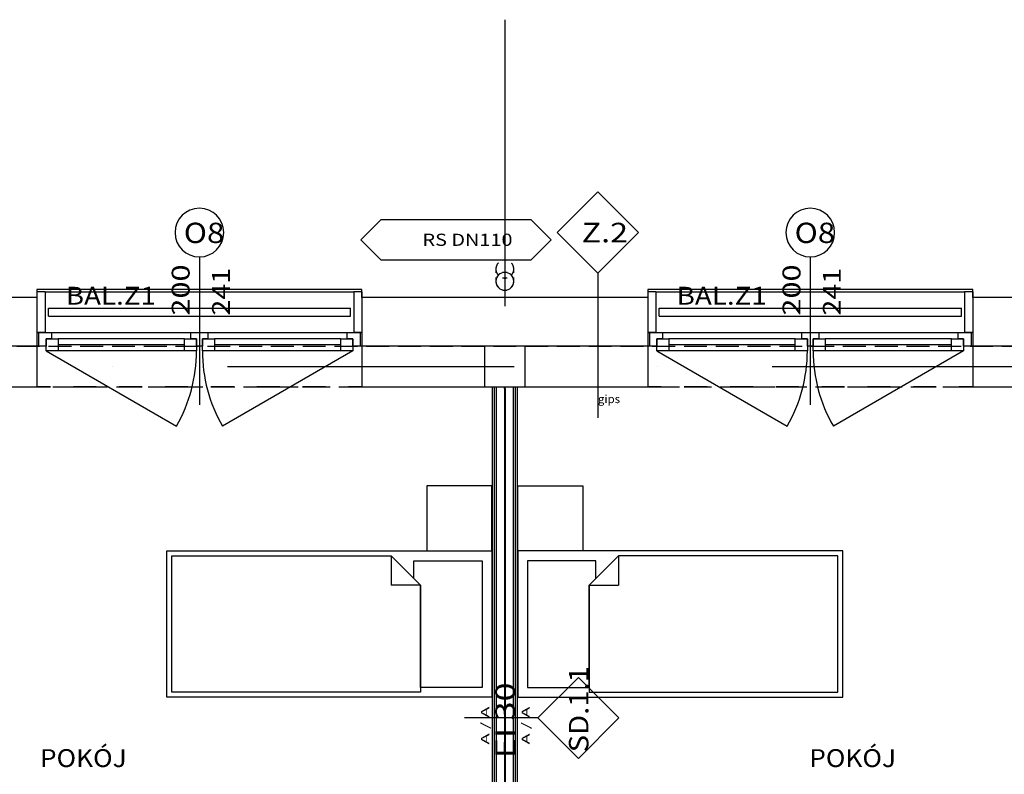
# Model space of a CAD drawing. Units: millimetres. Extents: x -53621 to 212136, y -5671 to 53729.
# Drawn here: x -7854 to 4268, y 27721 to 37012 of the extents above; entities that cross this region are included whole.
import ezdxf
from ezdxf.enums import TextEntityAlignment as Align

# ---------------------------------------------------------------- set-up
doc = ezdxf.new("R2010")
doc.units = ezdxf.units.MM
for name, color, linetype in [('BALUSTRADY', 7, 'Continuous'), ('BELKI - WIEŃCE', 7, 'Continuous'), ('ISTENIJĄCE - SCHODY', 7, 'Continuous'), ('OPISY.budowlany', 7, 'Continuous'), ('Osie', 7, 'Continuous'), ('RYNNY', 7, 'Continuous'), ('STREFY', 7, 'Continuous'), ('SZPALETY - RAMY OKIENNE', 7, 'Continuous'), ('SŁUPY', 7, 'Continuous'), ('WYPOSAŻENIE - MEBLE', 7, 'Continuous'), ('ZNACZNIKI WARSTW', 7, 'Continuous'), ('ŚCIANY DZIAŁOWE', 7, 'Continuous'), ('ŚCIANY KONSTRUKCYJNE.ZEWN.', 7, 'Continuous')]:
    doc.layers.add(name, color=color, linetype=linetype)
doc.styles.add('ARIAL BLACK', font='txt', dxfattribs={"height": 0.2})
doc.styles.add('Lucida Console', font='txt', dxfattribs={"height": 0.2})

msp = doc.modelspace()

# ---------------------------------------------------------------- linework, layer by layer
at = {"layer": 'BALUSTRADY', "color": 8}
for p, q in [((-7501, 33361), (-7501, 33461)), ((-3781, 33361), (-3781, 33461)), ((19, 33361), (19, 33461)), ((3739, 33361), (3739, 33461))]:
    msp.add_line(p, q, dxfattribs=at)
for points in [[(-7501, 33461, 0), (-7321, 33461, 0), (-7081, 33461, 0), (-6841, 33461, 0), (-6601, 33461, 0), (-6361, 33461, 0), (-6121, 33461, 0), (-5881, 33461, 0), (-5641, 33461, 0), (-5401, 33461, 0), (-5161, 33461, 0), (-4921, 33461, 0), (-4681, 33461, 0), (-4441, 33461, 0), (-4201, 33461, 0), (-3961, 33461, 0), (-3781, 33461, 0)], [(19, 33461, 0), (199, 33461, 0), (439, 33461, 0), (679, 33461, 0), (919, 33461, 0), (1159, 33461, 0), (1399, 33461, 0), (1639, 33461, 0), (1879, 33461, 0), (2119, 33461, 0), (2359, 33461, 0), (2599, 33461, 0), (2839, 33461, 0), (3079, 33461, 0), (3319, 33461, 0), (3559, 33461, 0), (3739, 33461, 0)], [(-7501, 33361, 0), (-7321, 33361, 0), (-7081, 33361, 0), (-6841, 33361, 0), (-6601, 33361, 0), (-6361, 33361, 0), (-6121, 33361, 0), (-5881, 33361, 0), (-5641, 33361, 0), (-5401, 33361, 0), (-5161, 33361, 0), (-4921, 33361, 0), (-4681, 33361, 0), (-4441, 33361, 0), (-4201, 33361, 0), (-3961, 33361, 0), (-3781, 33361, 0)], [(19, 33361, 0), (199, 33361, 0), (439, 33361, 0), (679, 33361, 0), (919, 33361, 0), (1159, 33361, 0), (1399, 33361, 0), (1639, 33361, 0), (1879, 33361, 0), (2119, 33361, 0), (2359, 33361, 0), (2599, 33361, 0), (2839, 33361, 0), (3079, 33361, 0), (3319, 33361, 0), (3559, 33361, 0), (3739, 33361, 0)]]:
    msp.add_polyline3d(points, dxfattribs=at)
at = {"layer": 'BELKI - WIEŃCE', "color": 8}
for p, q in [((-7890, 32991), (-7608, 32991)), ((-7499, 32991), (-7217, 32991)), ((-7108, 32991), (-6826, 32991)), ((-6717, 32991), (-6435, 32991)), ((-6326, 32991), (-6043, 32991)), ((-5934, 32991), (-5652, 32991)), ((-5543, 32991), (-5261, 32991)), ((-5152, 32991), (-4870, 32991)), ((-4761, 32991), (-4478, 32991)), ((-4369, 32991), (-4087, 32991)), ((-3978, 32991), (-3696, 32991)), ((-3587, 32991), (-3305, 32991)), ((-3196, 32991), (-2914, 32991)), ((-2805, 32991), (-2522, 32991)), ((-2413, 32991), (-2131, 32991)), ((-2022, 32991), (-1740, 32991)), ((-1631, 32991), (-1349, 32991)), ((-1240, 32991), (-957, 32991)), ((-848, 32991), (-566, 32991)), ((-457, 32991), (-175, 32991)), ((-66, 32991), (216, 32991)), ((325, 32991), (607, 32991)), ((716, 32991), (999, 32991)), ((1108, 32991), (1390, 32991)), ((1499, 32991), (1781, 32991)), ((1890, 32991), (2172, 32991)), ((2281, 32991), (2564, 32991)), ((2673, 32991), (2955, 32991)), ((3064, 32991), (3346, 32991)), ((3455, 32991), (3737, 32991)), ((3846, 32991), (4128, 32991)), ((4237, 32991), (4520, 32991)), ((-7836, 32491), (-7554, 32491)), ((-7445, 32491), (-7163, 32491)), ((-7054, 32491), (-6771, 32491)), ((-6662, 32491), (-6380, 32491)), ((-6271, 32491), (-5989, 32491)), ((-5880, 32491), (-5598, 32491)), ((-5489, 32491), (-5206, 32491)), ((-5097, 32491), (-4815, 32491)), ((-4706, 32491), (-4424, 32491)), ((-4315, 32491), (-4033, 32491)), ((-3924, 32491), (-3642, 32491)), ((-3533, 32491), (-3250, 32491)), ((-3141, 32491), (-2859, 32491)), ((-2750, 32491), (-2468, 32491)), ((-2359, 32491), (-2077, 32491)), ((-1968, 32491), (-1685, 32491)), ((-1576, 32491), (-1294, 32491)), ((-1185, 32491), (-903, 32491)), ((-794, 32491), (-512, 32491)), ((-403, 32491), (-121, 32491)), ((-12, 32491), (271, 32491)), ((380, 32491), (662, 32491)), ((771, 32491), (1053, 32491)), ((1162, 32491), (1444, 32491)), ((1553, 32491), (1836, 32491)), ((1945, 32491), (2227, 32491)), ((2336, 32491), (2618, 32491)), ((2727, 32491), (3009, 32491)), ((3118, 32491), (3400, 32491)), ((3509, 32491), (3792, 32491)), ((3901, 32491), (4183, 32491))]:
    msp.add_line(p, q, dxfattribs=at)
at = {"layer": 'ISTENIJĄCE - SCHODY', "color": 8}
for p, q in [((-7641, 33591), (-7641, 33161)), ((-3641, 33591), (-3641, 33161)), ((-121, 33591), (-121, 33161)), ((3879, 33591), (3879, 33161)), ((-7641, 33161), (-7641, 32991)), ((-3641, 33161), (-3641, 32991)), ((-121, 33161), (-121, 32991)), ((3879, 33161), (3879, 32991)), ((-7641, 32991), (-7641, 32491)), ((-3641, 32991), (-3641, 32491)), ((-121, 32991), (-121, 32491)), ((3879, 32991), (3879, 32491))]:
    msp.add_line(p, q, dxfattribs=at)
at = {"layer": 'OPISY.budowlany', "color": 8}
for p, q in [((-3406, 34548), (-3653, 34301)), ((-1556, 34548), (-3406, 34548)), ((-1309, 34301), (-1556, 34548)), ((-3653, 34301), (-3406, 34054)), ((-1556, 34054), (-1309, 34301)), ((-3406, 34054), (-1556, 34054))]:
    msp.add_line(p, q, dxfattribs=at)
at = {"layer": 'Osie', "color": 8}
for p, q in [((-1881, 37012), (-1881, 33484)), ((-6706, 32741), (-6706, 32741)), ((-5295, 32741), (-1767, 32741)), ((-3, 32741), (-3, 32741)), ((1408, 32741), (4936, 32741)), ((-1881, 31720), (-1881, 31720)), ((-1881, 30309), (-1881, 26781))]:
    msp.add_line(p, q, dxfattribs=at)
at = {"layer": 'RYNNY', "color": 8}
for p, q in [((-1991, 33941), (-1991, 33896)), ((-1771, 33896), (-1771, 33941)), ((-1991, 33836), (-1991, 33791)), ((-1771, 33791), (-1771, 33836))]:
    msp.add_line(p, q, dxfattribs=at)
for points in [[(-1961, 34016, 0), (-1964, 34013, 0), (-1966, 34010, 0), (-1969, 34007, 0), (-1971, 34004, 0), (-1974, 34000, 0), (-1976, 33997, 0), (-1978, 33993, 0), (-1980, 33989, 0), (-1981, 33985, 0), (-1983, 33982, 0), (-1985, 33978, 0), (-1986, 33974, 0), (-1987, 33970, 0), (-1988, 33966, 0), (-1989, 33962, 0), (-1990, 33958, 0), (-1990, 33953, 0), (-1991, 33949, 0), (-1991, 33945, 0), (-1991, 33941, 0)], [(-1961, 34016, 0), (-1964, 34013, 0), (-1966, 34010, 0), (-1969, 34007, 0), (-1971, 34004, 0), (-1974, 34000, 0), (-1976, 33997, 0), (-1978, 33993, 0), (-1980, 33989, 0), (-1981, 33985, 0), (-1983, 33982, 0), (-1985, 33978, 0), (-1986, 33974, 0), (-1987, 33970, 0), (-1988, 33966, 0), (-1989, 33962, 0), (-1990, 33958, 0), (-1990, 33953, 0), (-1991, 33949, 0), (-1991, 33945, 0), (-1991, 33941, 0)], [(-1991, 33941, 0), (-1991, 33937, 0), (-1991, 33933, 0), (-1990, 33928, 0), (-1990, 33924, 0), (-1989, 33920, 0), (-1988, 33916, 0), (-1987, 33912, 0), (-1986, 33908, 0), (-1985, 33904, 0), (-1983, 33900, 0), (-1981, 33896, 0), (-1980, 33893, 0), (-1978, 33889, 0), (-1976, 33885, 0), (-1974, 33882, 0), (-1971, 33878, 0), (-1969, 33875, 0), (-1966, 33872, 0), (-1964, 33868, 0), (-1961, 33866, 0)], [(-1991, 33941, 0), (-1991, 33937, 0), (-1991, 33933, 0), (-1990, 33928, 0), (-1990, 33924, 0), (-1989, 33920, 0), (-1988, 33916, 0), (-1987, 33912, 0), (-1986, 33908, 0), (-1985, 33904, 0), (-1983, 33900, 0), (-1981, 33896, 0), (-1980, 33893, 0), (-1978, 33889, 0), (-1976, 33885, 0), (-1974, 33882, 0), (-1971, 33878, 0), (-1969, 33875, 0), (-1966, 33872, 0), (-1964, 33868, 0), (-1961, 33866, 0)], [(-1851, 34047, 0), (-1854, 34048, 0), (-1858, 34049, 0), (-1862, 34049, 0), (-1866, 34050, 0), (-1870, 34050, 0), (-1875, 34051, 0), (-1879, 34051, 0), (-1883, 34051, 0), (-1887, 34051, 0), (-1891, 34050, 0), (-1895, 34050, 0), (-1899, 34049, 0), (-1904, 34049, 0), (-1908, 34048, 0), (-1910, 34047, 0)], [(-1851, 34047, 0), (-1854, 34048, 0), (-1858, 34049, 0), (-1862, 34049, 0), (-1866, 34050, 0), (-1870, 34050, 0), (-1875, 34051, 0), (-1879, 34051, 0), (-1883, 34051, 0), (-1887, 34051, 0), (-1891, 34050, 0), (-1895, 34050, 0), (-1899, 34049, 0), (-1904, 34049, 0), (-1908, 34048, 0), (-1910, 34047, 0)], [(-1771, 33941, 0), (-1771, 33945, 0), (-1771, 33949, 0), (-1772, 33953, 0), (-1772, 33958, 0), (-1773, 33962, 0), (-1774, 33966, 0), (-1775, 33970, 0), (-1776, 33974, 0), (-1777, 33978, 0), (-1779, 33982, 0), (-1780, 33985, 0), (-1782, 33989, 0), (-1784, 33993, 0), (-1786, 33997, 0), (-1788, 34000, 0), (-1790, 34004, 0), (-1793, 34007, 0), (-1795, 34010, 0), (-1798, 34013, 0), (-1801, 34016, 0)], [(-1771, 33941, 0), (-1771, 33945, 0), (-1771, 33949, 0), (-1772, 33953, 0), (-1772, 33958, 0), (-1773, 33962, 0), (-1774, 33966, 0), (-1775, 33970, 0), (-1776, 33974, 0), (-1777, 33978, 0), (-1779, 33982, 0), (-1780, 33985, 0), (-1782, 33989, 0), (-1784, 33993, 0), (-1786, 33997, 0), (-1788, 34000, 0), (-1790, 34004, 0), (-1793, 34007, 0), (-1795, 34010, 0), (-1798, 34013, 0), (-1801, 34016, 0)], [(-1801, 33866, 0), (-1798, 33868, 0), (-1795, 33872, 0), (-1793, 33875, 0), (-1790, 33878, 0), (-1788, 33882, 0), (-1786, 33885, 0), (-1784, 33889, 0), (-1782, 33893, 0), (-1780, 33896, 0), (-1779, 33900, 0), (-1777, 33904, 0), (-1776, 33908, 0), (-1775, 33912, 0), (-1774, 33916, 0), (-1773, 33920, 0), (-1772, 33924, 0), (-1772, 33928, 0), (-1771, 33933, 0), (-1771, 33937, 0), (-1771, 33941, 0)], [(-1801, 33866, 0), (-1798, 33868, 0), (-1795, 33872, 0), (-1793, 33875, 0), (-1790, 33878, 0), (-1788, 33882, 0), (-1786, 33885, 0), (-1784, 33889, 0), (-1782, 33893, 0), (-1780, 33896, 0), (-1779, 33900, 0), (-1777, 33904, 0), (-1776, 33908, 0), (-1775, 33912, 0), (-1774, 33916, 0), (-1773, 33920, 0), (-1772, 33924, 0), (-1772, 33928, 0), (-1771, 33933, 0), (-1771, 33937, 0), (-1771, 33941, 0)], [(-1961, 33866, 0), (-1964, 33863, 0), (-1966, 33860, 0), (-1969, 33857, 0), (-1971, 33854, 0), (-1974, 33850, 0), (-1976, 33847, 0), (-1978, 33843, 0), (-1980, 33839, 0), (-1981, 33835, 0), (-1983, 33832, 0), (-1985, 33828, 0), (-1986, 33824, 0), (-1987, 33820, 0), (-1988, 33816, 0), (-1989, 33812, 0), (-1990, 33808, 0), (-1990, 33803, 0), (-1991, 33799, 0), (-1991, 33795, 0), (-1991, 33791, 0)], [(-1851, 33897, 0), (-1854, 33898, 0), (-1858, 33899, 0), (-1862, 33899, 0), (-1866, 33900, 0), (-1870, 33900, 0), (-1875, 33901, 0), (-1879, 33901, 0), (-1883, 33901, 0), (-1887, 33901, 0), (-1891, 33900, 0), (-1895, 33900, 0), (-1899, 33899, 0), (-1904, 33899, 0), (-1908, 33898, 0), (-1910, 33897, 0)], [(-1910, 33835, 0), (-1908, 33834, 0), (-1904, 33833, 0), (-1899, 33833, 0), (-1895, 33832, 0), (-1891, 33831, 0), (-1887, 33831, 0), (-1883, 33831, 0), (-1879, 33831, 0), (-1875, 33831, 0), (-1870, 33831, 0), (-1866, 33832, 0), (-1862, 33833, 0), (-1858, 33833, 0), (-1854, 33834, 0), (-1851, 33835, 0)], [(-1910, 33835, 0), (-1908, 33834, 0), (-1904, 33833, 0), (-1899, 33833, 0), (-1895, 33832, 0), (-1891, 33831, 0), (-1887, 33831, 0), (-1883, 33831, 0), (-1879, 33831, 0), (-1875, 33831, 0), (-1870, 33831, 0), (-1866, 33832, 0), (-1862, 33833, 0), (-1858, 33833, 0), (-1854, 33834, 0), (-1851, 33835, 0)], [(-1771, 33791, 0), (-1771, 33795, 0), (-1771, 33799, 0), (-1772, 33803, 0), (-1772, 33808, 0), (-1773, 33812, 0), (-1774, 33816, 0), (-1775, 33820, 0), (-1776, 33824, 0), (-1777, 33828, 0), (-1779, 33832, 0), (-1780, 33835, 0), (-1782, 33839, 0), (-1784, 33843, 0), (-1786, 33847, 0), (-1788, 33850, 0), (-1790, 33854, 0), (-1793, 33857, 0), (-1795, 33860, 0), (-1798, 33863, 0), (-1801, 33866, 0)], [(-1991, 33791, 0), (-1991, 33787, 0), (-1991, 33783, 0), (-1990, 33778, 0), (-1990, 33774, 0), (-1989, 33770, 0), (-1988, 33766, 0), (-1987, 33762, 0), (-1986, 33758, 0), (-1985, 33754, 0), (-1983, 33750, 0), (-1981, 33746, 0), (-1980, 33743, 0), (-1978, 33739, 0), (-1976, 33735, 0), (-1974, 33732, 0), (-1971, 33728, 0), (-1969, 33725, 0), (-1966, 33722, 0), (-1964, 33718, 0), (-1961, 33716, 0)], [(-1801, 33716, 0), (-1798, 33718, 0), (-1795, 33722, 0), (-1793, 33725, 0), (-1790, 33728, 0), (-1788, 33732, 0), (-1786, 33735, 0), (-1784, 33739, 0), (-1782, 33743, 0), (-1780, 33746, 0), (-1779, 33750, 0), (-1777, 33754, 0), (-1776, 33758, 0), (-1775, 33762, 0), (-1774, 33766, 0), (-1773, 33770, 0), (-1772, 33774, 0), (-1772, 33778, 0), (-1771, 33783, 0), (-1771, 33787, 0), (-1771, 33791, 0)], [(-1910, 33685, 0), (-1908, 33684, 0), (-1904, 33683, 0), (-1899, 33683, 0), (-1895, 33682, 0), (-1891, 33681, 0), (-1887, 33681, 0), (-1883, 33681, 0), (-1879, 33681, 0), (-1875, 33681, 0), (-1870, 33681, 0), (-1866, 33682, 0), (-1862, 33683, 0), (-1858, 33683, 0), (-1854, 33684, 0), (-1851, 33685, 0)]]:
    msp.add_polyline3d(points, dxfattribs=at)
for start, end in [(0, 180), (0, 180), (0, 180), (180, 0), (180, 0), (180, 0)]:
    msp.add_arc((-1881, 33791), 110, start, end, dxfattribs=at)
at = {"layer": 'SZPALETY - RAMY OKIENNE', "color": 8}
for p, q in [((-7541, 33661), (-7641, 33661)), ((-7641, 33661), (-7641, 33161)), ((-7541, 33661), (-3741, 33661)), ((-7541, 33661), (-7541, 33161)), ((-3741, 33661), (-3741, 33161)), ((-3641, 33661), (-3741, 33661)), ((-3641, 33661), (-3641, 33161)), ((-21, 33661), (-121, 33661)), ((-121, 33661), (-121, 33161)), ((-21, 33661), (3779, 33661)), ((-21, 33661), (-21, 33161)), ((3779, 33661), (3779, 33161)), ((3879, 33661), (3779, 33661)), ((3879, 33661), (3879, 33161)), ((-7541, 33161), (-7641, 33161)), ((-7541, 33161), (-3741, 33161)), ((-3641, 33161), (-3741, 33161)), ((-21, 33161), (-121, 33161)), ((-21, 33161), (3779, 33161)), ((3879, 33161), (3779, 33161))]:
    msp.add_line(p, q, dxfattribs=at)
at = {"layer": 'SŁUPY', "color": 8}
for p, q in [((-1631, 32991), (-2131, 32991)), ((-2131, 32991), (-2131, 32491)), ((-1631, 32491), (-1631, 32991)), ((-2131, 32491), (-1631, 32491))]:
    msp.add_line(p, q, dxfattribs=at)
at = {"layer": 'WYPOSAŻENIE - MEBLE', "color": 8}
for p, q in [((-2841, 31271), (-2841, 30471)), ((-2041, 31271), (-2841, 31271)), ((-2041, 30471), (-2041, 31271)), ((-1721, 30471), (-1721, 31271)), ((-1721, 31271), (-921, 31271)), ((-921, 31271), (-921, 30471)), ((-6041, 28671), (-6041, 30471)), ((-6041, 30471), (-2041, 30471)), ((-2841, 30471), (-2041, 30471)), ((-2041, 30471), (-2041, 28671)), ((2279, 30471), (-1721, 30471)), ((-1721, 30471), (-1721, 28671)), ((-921, 30471), (-1721, 30471)), ((2279, 28671), (2279, 30471)), ((-5981, 30411), (-3281, 30411)), ((-5981, 28731), (-5981, 30411)), ((-3281, 30411), (-2921, 30051)), ((-3281, 30411), (-3281, 30051)), ((-3001, 30351), (-2161, 30351)), ((-3001, 30131), (-3001, 30351)), ((-2161, 30351), (-2161, 28791)), ((-761, 30351), (-1601, 30351)), ((-1601, 30351), (-1601, 28791)), ((-481, 30411), (-841, 30051)), ((-761, 30131), (-761, 30351)), ((2219, 30411), (-481, 30411)), ((-481, 30411), (-481, 30051)), ((2219, 28731), (2219, 30411)), ((-2921, 30051), (-3001, 30131)), ((-841, 30051), (-761, 30131)), ((-2921, 30051), (-3281, 30051)), ((-2921, 28791), (-2921, 30051)), ((-2921, 30051), (-2921, 28731)), ((-841, 28791), (-841, 30051)), ((-841, 30051), (-841, 28731)), ((-841, 30051), (-481, 30051)), ((-2921, 28731), (-5981, 28731)), ((-2161, 28791), (-2921, 28791)), ((-1601, 28791), (-841, 28791)), ((-841, 28731), (2219, 28731)), ((-2041, 28671), (-6041, 28671)), ((-1721, 28671), (2279, 28671))]:
    msp.add_line(p, q, dxfattribs=at)
at = {"layer": 'ZNACZNIKI WARSTW', "color": 8}
for p, q in [((-735, 34891), (-1235, 34391)), ((-235, 34391), (-735, 34891)), ((-1235, 34391), (-735, 33891)), ((-735, 33891), (-235, 34391)), ((-735, 33891), (-735, 32111)), ((-976, 28914), (-1476, 28414)), ((-476, 28414), (-976, 28914)), ((-1476, 28414), (-2376, 28414)), ((-1476, 28414), (-976, 27914)), ((-976, 27914), (-476, 28414))]:
    msp.add_line(p, q, dxfattribs=at)
at = {"layer": 'ŚCIANY DZIAŁOWE', "color": 8}
for p, q in [((-2036, 32471), (-2036, 24931)), ((-2011, 32471), (-2011, 24931)), ((-1986, 32471), (-1986, 24931)), ((-1886, 32471), (-1886, 24931)), ((-1876, 32471), (-1876, 24931)), ((-1776, 24931), (-1776, 32471)), ((-1751, 24931), (-1751, 32471)), ((-1726, 24931), (-1726, 32471))]:
    msp.add_line(p, q, dxfattribs=at)
at = {"layer": 'ŚCIANY KONSTRUKCYJNE.ZEWN.', "color": 8}
for p, q in [((-5641, 34091), (-5641, 32271)), ((1879, 34091), (1879, 32271)), ((-7641, 33591), (-14121, 33591)), ((-3641, 33691), (-7641, 33691)), ((-7641, 33691), (-7641, 33591)), ((-3641, 33591), (-3641, 33691)), ((-121, 33591), (-3641, 33591)), ((3879, 33691), (-121, 33691)), ((-121, 33691), (-121, 33591)), ((3879, 33591), (3879, 33691)), ((10359, 33591), (3879, 33591)), ((-7641, 33161), (-7461, 33161)), ((-7641, 33161), (-7641, 32991)), ((-7621, 33161), (-7621, 32991)), ((-7461, 33161), (-7461, 33081)), ((-7461, 33161), (-5745, 33161)), ((-5745, 33081), (-5745, 33161)), ((-5745, 33161), (-5641, 33161)), ((-5641, 33161), (-5537, 33161)), ((-5537, 33161), (-5537, 33081)), ((-5537, 33161), (-3821, 33161)), ((-3821, 33081), (-3821, 33161)), ((-3821, 33161), (-3641, 33161)), ((-3661, 33161), (-3661, 32991)), ((-3641, 33161), (-3641, 32991)), ((-121, 33161), (59, 33161)), ((-121, 33161), (-121, 32991)), ((-101, 33161), (-101, 32991)), ((59, 33161), (59, 33081)), ((59, 33161), (1775, 33161)), ((1775, 33081), (1775, 33161)), ((1775, 33161), (1879, 33161)), ((1879, 33161), (1983, 33161)), ((1983, 33161), (1983, 33081)), ((1983, 33161), (3699, 33161)), ((3699, 33081), (3699, 33161)), ((3699, 33161), (3879, 33161)), ((3859, 33161), (3859, 32991)), ((3879, 33161), (3879, 32991)), ((-7641, 32991), (-10631, 32991)), ((-7529, 32991), (-7641, 32991)), ((-7461, 33081), (-7529, 33081)), ((-7529, 33081), (-7529, 32991)), ((-7529, 33081), (-7381, 33081)), ((-7529, 32933), (-7529, 33081)), ((-5825, 33081), (-7381, 33081)), ((-7381, 33081), (-7381, 32933)), ((-5825, 33007), (-7381, 33007)), ((-5825, 32933), (-5825, 33081)), ((-5825, 33081), (-5677, 33081)), ((-5677, 33081), (-5745, 33081)), ((-5677, 32991), (-5677, 33081)), ((-5677, 33081), (-5677, 32933)), ((-5641, 32991), (-5677, 32991)), ((-5605, 32991), (-5641, 32991)), ((-5537, 33081), (-5605, 33081)), ((-5605, 33081), (-5605, 32991)), ((-5605, 33081), (-5457, 33081)), ((-5605, 32933), (-5605, 33081)), ((-3901, 33081), (-5457, 33081)), ((-5457, 33081), (-5457, 32933)), ((-3901, 33007), (-5457, 33007)), ((-3901, 32933), (-3901, 33081)), ((-3901, 33081), (-3753, 33081)), ((-3753, 33081), (-3821, 33081)), ((-3753, 32991), (-3753, 33081)), ((-3753, 33081), (-3753, 32933)), ((-3641, 32991), (-3753, 32991)), ((-2131, 32991), (-3641, 32991)), ((-121, 32991), (-1631, 32991)), ((-9, 32991), (-121, 32991)), ((59, 33081), (-9, 33081)), ((-9, 33081), (-9, 32991)), ((-9, 33081), (139, 33081)), ((-9, 32933), (-9, 33081)), ((1695, 33081), (139, 33081)), ((139, 33081), (139, 32933)), ((1695, 33007), (139, 33007)), ((1695, 32933), (1695, 33081)), ((1695, 33081), (1843, 33081)), ((1843, 33081), (1775, 33081)), ((1843, 32991), (1843, 33081)), ((1843, 33081), (1843, 32933)), ((1879, 32991), (1843, 32991)), ((1915, 32991), (1879, 32991)), ((1983, 33081), (1915, 33081)), ((1915, 33081), (1915, 32991)), ((1915, 33081), (2063, 33081)), ((1915, 32933), (1915, 33081)), ((3619, 33081), (2063, 33081)), ((2063, 33081), (2063, 32933)), ((3619, 33007), (2063, 33007)), ((3619, 32933), (3619, 33081)), ((3619, 33081), (3767, 33081)), ((3767, 33081), (3699, 33081)), ((3767, 32991), (3767, 33081)), ((3767, 33081), (3767, 32933)), ((3879, 32991), (3767, 32991)), ((6869, 32991), (3879, 32991)), ((-7529, 32933), (-5925, 32007)), ((-7381, 32933), (-7529, 32933)), ((-5825, 32933), (-7381, 32933)), ((-5825, 32933), (-7381, 32933)), ((-5677, 32933), (-5825, 32933)), ((-5457, 32933), (-5605, 32933)), ((-3901, 32933), (-5457, 32933)), ((-3901, 32933), (-5457, 32933)), ((-3753, 32933), (-5357, 32007)), ((-3753, 32933), (-3901, 32933)), ((-9, 32933), (1595, 32007)), ((139, 32933), (-9, 32933)), ((1695, 32933), (139, 32933)), ((1695, 32933), (139, 32933)), ((1843, 32933), (1695, 32933)), ((2063, 32933), (1915, 32933)), ((3619, 32933), (2063, 32933)), ((3619, 32933), (2063, 32933)), ((3767, 32933), (2163, 32007)), ((3767, 32933), (3619, 32933)), ((-10631, 32491), (-7641, 32491)), ((-7641, 32491), (-7475, 32491)), ((-7475, 32491), (-7641, 32491)), ((-7193, 32491), (-6911, 32491)), ((-6911, 32491), (-7193, 32491)), ((-6629, 32491), (-6346, 32491)), ((-6346, 32491), (-6629, 32491)), ((-6064, 32491), (-5782, 32491)), ((-5782, 32491), (-6064, 32491)), ((-5500, 32491), (-5218, 32491)), ((-5218, 32491), (-5500, 32491)), ((-4935, 32491), (-4653, 32491)), ((-4653, 32491), (-4935, 32491)), ((-4371, 32491), (-4089, 32491)), ((-4089, 32491), (-4371, 32491)), ((-3806, 32491), (-3641, 32491)), ((-3641, 32491), (-3806, 32491)), ((-3641, 32491), (-2131, 32491)), ((-2036, 32491), (-2036, 32471)), ((-2011, 32491), (-2011, 32471)), ((-1986, 32491), (-1986, 32471)), ((-1886, 32471), (-1886, 32491)), ((-1876, 32471), (-1876, 32491)), ((-1776, 32471), (-1776, 32491)), ((-1751, 32471), (-1751, 32491)), ((-1726, 32471), (-1726, 32491)), ((-1631, 32491), (-121, 32491)), ((-121, 32491), (45, 32491)), ((45, 32491), (-121, 32491)), ((327, 32491), (609, 32491)), ((609, 32491), (327, 32491)), ((891, 32491), (1174, 32491)), ((1174, 32491), (891, 32491)), ((1456, 32491), (1738, 32491)), ((1738, 32491), (1456, 32491)), ((2020, 32491), (2302, 32491)), ((2302, 32491), (2020, 32491)), ((2585, 32491), (2867, 32491)), ((2867, 32491), (2585, 32491)), ((3149, 32491), (3431, 32491)), ((3431, 32491), (3149, 32491)), ((3714, 32491), (3879, 32491)), ((3879, 32491), (3714, 32491)), ((3879, 32491), (6869, 32491))]:
    msp.add_line(p, q, dxfattribs=at)
for centre, radius, start, end in [((-5641, 34391), 300, 0, 180), ((1879, 34391), 300, 0, 180), ((-5641, 34391), 300, 180, 0), ((1879, 34391), 300, 180, 0), ((-7529, 32933), 1852, 330, 360), ((-3753, 32933), 1852, 180, 210), ((-9, 32933), 1852, 330, 360), ((3767, 32933), 1852, 180, 210)]:
    msp.add_arc(centre, radius, start, end, dxfattribs=at)

# ---------------------------------------------------------------- texts
at = {"layer": 'OPISY.budowlany', "color": 252, "true_color": 0x848684, "style": 'Lucida Console'}
for s, height, width, p, p2 in [('RS DN110', 150, 0.96032, (-2895, 34227), (-1787, 34227)), ('BAL.Z1', 220, 0.874372, (-7286, 33503), (-6176, 33503)), ('BAL.Z1', 220, 0.874372, (234, 33503), (1344, 33503))]:
    msp.add_text(s, height=height, dxfattribs=dict(at, width=width)).set_placement(p, p2, align=Align.FIT)
at = {"layer": 'STREFY', "color": 252, "true_color": 0x848684, "style": 'Lucida Console', "width": 1.010265}
for p, p2 in [((-7605, 27810), (-6536, 27810)), ((1866, 27810), (2935, 27810))]:
    msp.add_text('POKÓJ', height=220, dxfattribs=at).set_placement(p, p2, align=Align.FIT)
at = {"layer": 'ZNACZNIKI WARSTW', "color": 252, "true_color": 0x848684, "style": 'Lucida Console'}
for s, height, width, p, p2 in [('Z.2', 240, 0.822938, (-935, 34271), (-365, 34271)), ('gips', 100, 0.706536, (-735, 32291), (-463, 32291))]:
    msp.add_text(s, height=height, dxfattribs=dict(at, width=width)).set_placement(p, p2, align=Align.FIT)
for s, height, width, p, p2 in [('SD.1.1', 240, 0.766091, (-852, 27991), (-852, 29052)), ('A / A', 100, 0.971284, (-2074, 28087), (-2074, 28554)), ('A / A', 100, 0.971284, (-1574, 28087), (-1574, 28554))]:
    msp.add_text(s, height=height, rotation=90, dxfattribs=dict(at, width=width)).set_placement(p, p2, align=Align.FIT)
at = {"layer": 'ZNACZNIKI WARSTW', "color": 252, "true_color": 0x848684, "style": 'ARIAL BLACK'}
msp.add_text('EI 30', height=240, rotation=90, dxfattribs=at).set_placement((-1758, 27920), (-1758, 28851), align=Align.FIT)
at = {"layer": 'ŚCIANY KONSTRUKCYJNE.ZEWN.', "color": 252, "true_color": 0x848684, "style": 'Lucida Console', "width": 1.039501}
for p, p2 in [((-5834, 34262), (-5334, 34262)), ((1686, 34262), (2186, 34262))]:
    msp.add_text('O8', height=250, dxfattribs=at).set_placement(p, p2, align=Align.FIT)
at = {"layer": 'ŚCIANY KONSTRUKCYJNE.ZEWN.', "color": 252, "true_color": 0x848684, "style": 'Lucida Console'}
for s, width, p, p2 in [('200', 0.990774, (-5762, 33369), (-5762, 33998)), ('200', 0.990774, (1758, 33369), (1758, 33998)), ('241', 0.925806, (-5266, 33369), (-5266, 33956)), ('241', 0.925806, (2254, 33369), (2254, 33956))]:
    msp.add_text(s, height=220, rotation=90, dxfattribs=dict(at, width=width)).set_placement(p, p2, align=Align.FIT)

doc.saveas('drawing.dxf')
